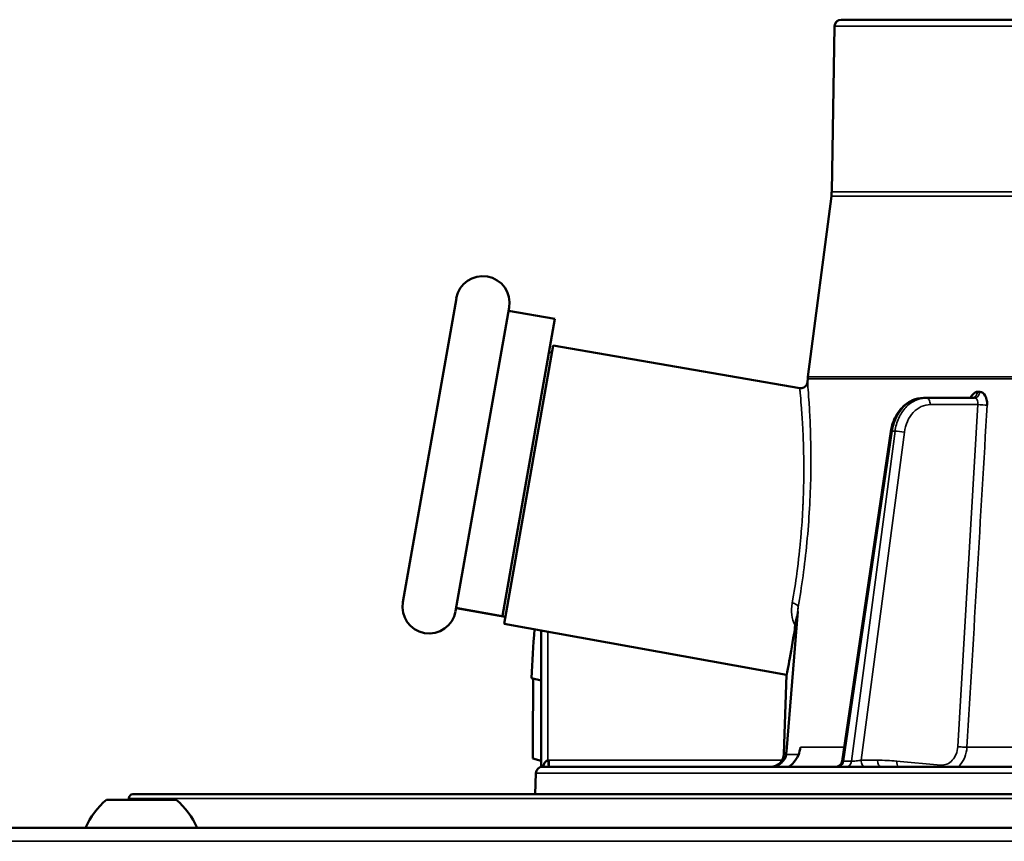
# Model space of a CAD drawing. Units: inches. Extents: x 30 to 431, y 40 to 274.
# Drawn here: x 41 to 44, y 113 to 116 of the extents above; entities that cross this region are included whole.
import ezdxf

# ---------------------------------------------------------------- set-up
doc = ezdxf.new("R2010")
doc.units = ezdxf.units.IN
doc.header["$LTSCALE"] = 25
doc.header["$MEASUREMENT"] = 0
doc.layers.add('Visible (ANSI)', color=7, linetype='Continuous', lineweight=50)
doc.layers.add('Visible Narrow (ANSI)', color=7, linetype='Continuous', lineweight=35)

msp = doc.modelspace()

# ---------------------------------------------------------------- linework, layer by layer
at = {"layer": 'Visible (ANSI)'}
for p, q in [((47.7451, 115.6232), (43.0594, 115.6232)), ((47.7131, 115.6232), (43.0914, 115.6232)), ((43.0397, 115.6038), (43.0312, 115.1179)), ((43.0303, 115.1048), (42.9616, 114.5746)), ((41.7715, 113.914), (41.9288, 114.8058)), ((42.0839, 114.7784), (41.9266, 113.8867)), ((42.2179, 114.7448), (42.0821, 114.7687)), ((42.2179, 114.7448), (42.0643, 113.8738)), ((42.2129, 114.6666), (42.069, 113.8504)), ((42.2129, 114.6666), (42.9375, 114.5421)), ((42.2093, 114.6462), (42.2007, 114.6477)), ((42.9611, 114.5694), (42.9603, 114.5599)), ((43.3089, 114.5129), (43.3019, 114.5129)), ((43.4509, 114.5129), (43.3089, 114.5129)), ((43.0617, 113.4471), (43.2048, 114.4148)), ((42.0726, 113.8708), (41.9283, 113.8962)), ((42.9314, 113.8858), (42.8983, 113.4751)), ((42.9314, 113.8858), (42.9314, 113.8858)), ((42.069, 113.8504), (42.8988, 113.7003)), ((42.1781, 113.4303), (42.1781, 113.8306)), ((42.1781, 113.6833), (42.1498, 113.6908)), ((42.8988, 113.7003), (42.8907, 113.4683)), ((42.1537, 113.4546), (42.1781, 113.448)), ((42.1818, 113.4303), (42.1781, 113.4303)), ((42.1954, 113.4303), (42.1818, 113.4303)), ((42.3192, 113.4303), (42.1954, 113.4303)), ((42.1981, 113.4436), (42.1981, 113.4436)), ((42.5677, 113.4303), (42.3192, 113.4303)), ((43.3937, 113.4303), (42.5677, 113.4303)), ((43.9379, 113.4303), (43.3937, 113.4303)), ((42.1621, 113.4113), (42.16, 113.3496)), ((41.106, 113.3338), (40.9013, 113.3338)), ((40.9669, 113.3378), (40.9669, 113.3338)), ((40.9787, 113.3496), (45.1244, 113.3496)), ((30.0398, 113.2512), (51.4366, 113.2512))]:
    msp.add_line(p, q, dxfattribs=at)
for centre, radius, start, end in [((43.0594, 115.6035), 0.0197, 90, 179), ((43.0914, 115.6153), 0.00788, 90, 90.7935), ((42.9131, 115.12), 0.1181, 352.6256, 359), ((42.0063, 114.7921), 0.0787, 350, 170), ((43.0788, 114.5594), 0.1181, 172.6256, 175.156), ((41.8491, 113.9003), 0.0787, 170, 350), ((42.8514, 113.4696), 0.0394, 270, 358), ((42.1818, 113.4106), 0.0197, 90, 178), ((41.0484, 113.1597), 0.228, 130.1965, 156.3502), ((40.9787, 113.3378), 0.0118, 90, 180), ((40.9589, 113.1597), 0.228, 23.6498, 49.8035)]:
    msp.add_arc(centre, radius, start, end, dxfattribs=at)
for centre, major_axis, ratio, start_param, end_param in [((43.4439, 114.5326), (0, -0.0197), 0.79474, 0.000149, 0.000178), ((45.3751, 112.9642), (0.0727, 7.2396), 0.448536, 1.45483, 1.474758), ((45.3751, 104.427), (0.2789, 214.5874), 0.01508, 1.527637, 1.528734), ((42.9367, 113.463), (-0.0392, 0.0039), 0.079144, 0.000003, 0.007966)]:
    msp.add_ellipse(centre, major_axis=major_axis, ratio=ratio, start_param=start_param, end_param=end_param, dxfattribs=at)
for points, knots in [([(42.9375, 114.5421), (42.9394, 114.5418), (42.9413, 114.5418), (42.9452, 114.5423), (42.9472, 114.5429), (42.951, 114.5447), (42.9529, 114.5459), (42.9558, 114.5489), (42.9571, 114.5505), (42.959, 114.5542), (42.9597, 114.5562), (42.9602, 114.5588), (42.9602, 114.5594), (42.9603, 114.5599)], [0.00047725, 0.00047725, 0.00047725, 0.00047725, 0.0147456, 0.0147456, 0.03038617, 0.03038617, 0.04703736, 0.04703736, 0.0622319, 0.0622319, 0.07854432, 0.07854432, 0.08238327, 0.08238327, 0.08238327, 0.08238327]), ([(43.4388, 114.5129), (43.4398, 114.5152), (43.441, 114.5174), (43.4423, 114.5193), (43.4454, 114.5238), (43.449, 114.5271), (43.4527, 114.5291), (43.4549, 114.5303), (43.4572, 114.531), (43.4595, 114.531)], [0.361912, 0.361912, 0.361912, 0.361912, 0.497207, 0.497207, 0.497207, 0.8131168, 0.8131168, 0.8131168, 0.9998091, 0.9998091, 0.9998091, 0.9998091]), ([(43.4595, 114.531), (43.4595, 114.5309), (43.4595, 114.5309), (43.4596, 114.5308), (43.4597, 114.5308), (43.4598, 114.5307), (43.4599, 114.5307), (43.4605, 114.5306), (43.461, 114.5305), (43.4615, 114.5305), (43.4621, 114.5305), (43.4626, 114.5305), (43.4632, 114.5305), (43.4635, 114.5305), (43.4639, 114.5305), (43.4642, 114.5305), (43.4645, 114.5305), (43.4647, 114.5305), (43.465, 114.5306), (43.4651, 114.5306), (43.4653, 114.5306), (43.4655, 114.5306), (43.4656, 114.5306), (43.4657, 114.5306), (43.4658, 114.5307), (43.4659, 114.5307), (43.4659, 114.5307), (43.466, 114.5307), (43.4661, 114.5307), (43.4661, 114.5308), (43.4662, 114.5308), (43.4662, 114.5308), (43.4662, 114.5308), (43.4663, 114.5308), (43.4663, 114.5308), (43.4663, 114.5308), (43.4664, 114.5309), (43.4664, 114.5309), (43.4665, 114.5309), (43.4664, 114.531)], [0.0000013, 0.0000013, 0.0000013, 0.0000013, 0.0187577, 0.0187577, 0.0187577, 0.0762712, 0.0762712, 0.0762712, 0.3049232, 0.3049232, 0.3049232, 0.5324002, 0.5324002, 0.5324002, 0.6851337, 0.6851337, 0.6851337, 0.7877149, 0.7877149, 0.7877149, 0.8566506, 0.8566506, 0.8566506, 0.9030174, 0.9030174, 0.9030174, 0.9342476, 0.9342476, 0.9342476, 0.9553268, 0.9553268, 0.9553268, 0.9696002, 0.9696002, 0.9696002, 0.9859704, 0.9859704, 0.9859704, 0.9999964, 0.9999964, 0.9999964, 0.9999964]), ([(43.4664, 114.531), (43.4725, 114.531), (43.4785, 114.5265), (43.4824, 114.5193), (43.4847, 114.515), (43.4863, 114.5097), (43.4872, 114.5042), (43.4879, 114.5003), (43.4882, 114.4962), (43.4879, 114.4921)], [0.0001909, 0.0001909, 0.0001909, 0.0001909, 0.4972712, 0.4972712, 0.4972712, 0.7946791, 0.7946791, 0.7946791, 1, 1, 1, 1]), ([(43.2049, 114.4149), (43.2067, 114.4272), (43.2102, 114.4394), (43.2202, 114.4618), (43.2269, 114.4723), (43.2426, 114.4899), (43.2518, 114.4973), (43.2713, 114.5078), (43.2818, 114.5111), (43.2955, 114.5128), (43.2987, 114.5129), (43.3019, 114.5129)], [0.0001852, 0.0001852, 0.0001852, 0.0001852, 0.0959088, 0.0959088, 0.1930283, 0.1930283, 0.2895202, 0.2895202, 0.3832093, 0.3832093, 0.4113178, 0.4113178, 0.4113178, 0.4113178]), ([(43.4439, 114.5129), (43.4447, 114.5129), (43.4456, 114.5132), (43.4456, 114.5133), (43.4456, 114.5133), (43.4456, 114.5133)], [0, 0, 0, 0, 0.02239521, 0.02239521, 0.02331378, 0.02331378, 0.02331378, 0.02331378]), ([(42.9304, 113.8738), (42.9302, 113.8736), (42.9301, 113.8732), (42.9293, 113.8708), (42.9286, 113.8677), (42.9269, 113.8609), (42.9255, 113.8536), (42.9244, 113.8461)], [0.0401899, 0.0401899, 0.0401899, 0.0401899, 0.0475639, 0.0475639, 0.0721271, 0.0721271, 0.1466964, 0.1466964, 0.1466964, 0.1466964]), ([(42.9244, 113.8461), (42.9231, 113.8375), (42.9219, 113.8293), (42.915, 113.7847), (42.9091, 113.7528), (42.901, 113.7106), (42.8988, 113.7003), (42.8988, 113.7003)], [3.9461023, 3.9461023, 3.9461023, 3.9461023, 4.0305115, 4.0305115, 4.4319903, 4.4319903, 4.833469, 4.833469, 4.833469, 4.833469]), ([(42.9067, 113.4314), (42.9101, 113.4339), (42.9133, 113.4366), (42.9231, 113.4462), (42.9297, 113.4559), (42.9364, 113.4718), (42.9384, 113.4802), (42.9393, 113.4881)], [-0.7779883, -0.7779883, -0.7779883, -0.7779883, -0.748153, -0.748153, -0.6736947, -0.6736947, -0.6166476, -0.6166476, -0.6166476, -0.6166476]), ([(42.1831, 113.4303), (42.1832, 113.4308), (42.1834, 113.4316), (42.1837, 113.4326), (42.1846, 113.435), (42.186, 113.4386), (42.1881, 113.4417), (42.1892, 113.4433), (42.1905, 113.4448), (42.1918, 113.4461), (42.1926, 113.4469), (42.1934, 113.4476), (42.1942, 113.4482), (42.1953, 113.449), (42.1964, 113.4495), (42.1974, 113.4497)], [0, 0, 0, 0, 0.144488, 0.144488, 0.144488, 0.5253886, 0.5253886, 0.5253886, 0.7201324, 0.7201324, 0.7201324, 0.8421746, 0.8421746, 0.8421746, 0.9999981, 0.9999981, 0.9999981, 0.9999981]), ([(42.8859, 113.4448), (42.8884, 113.4472), (42.8907, 113.4498), (42.8938, 113.4547), (42.8948, 113.4567), (42.8961, 113.46), (42.8965, 113.4612), (42.8971, 113.4638), (42.8974, 113.4652), (42.8976, 113.4667)], [0, 0, 0, 0, 0.03879308, 0.03879308, 0.05977622, 0.05977622, 0.07100884, 0.07100884, 0.08248399, 0.08248399, 0.08248399, 0.08248399]), ([(42.8553, 113.4303), (42.8569, 113.4303), (42.8584, 113.4304), (42.8615, 113.4307), (42.863, 113.431), (42.8686, 113.4323), (42.8726, 113.434), (42.8797, 113.4385), (42.883, 113.4413), (42.8857, 113.4446)], [0, 0, 0, 0, 0.01187309, 0.01187309, 0.0235837, 0.0235837, 0.05559934, 0.05559934, 0.08775472, 0.08775472, 0.08775472, 0.08775472]), ([(43.0423, 113.4303), (43.0442, 113.4303), (43.0461, 113.4306), (43.0498, 113.4317), (43.0517, 113.4326), (43.0552, 113.435), (43.0569, 113.4366), (43.0594, 113.44), (43.0603, 113.4418), (43.0613, 113.4448), (43.0616, 113.4459), (43.0617, 113.447)], [0, 0, 0, 0, 0.01430867, 0.01430867, 0.0298304, 0.0298304, 0.046811, 0.046811, 0.0619687, 0.0619687, 0.07074901, 0.07074901, 0.07074901, 0.07074901])]:
    msp.add_open_spline(points, degree=3, knots=knots, dxfattribs=at)
for points in [[(42.8975, 113.4668), (42.8978, 113.4696), (42.8981, 113.4724), (42.8983, 113.4751)], [(42.8859, 113.4448), (42.8856, 113.4445), (42.8853, 113.4441), (42.8852, 113.4437)], [(42.9067, 113.4314), (42.9035, 113.4307), (42.9001, 113.4303), (42.897, 113.4303)], [(42.905, 113.4303), (42.9056, 113.4307), (42.9061, 113.431), (42.9067, 113.4314)]]:
    msp.add_open_spline(points, degree=3, dxfattribs=at)
at = {"layer": 'Visible Narrow (ANSI)'}
for p, q in [((43.0397, 115.6038), (47.7648, 115.6038)), ((43.0303, 115.1048), (47.7742, 115.1048)), ((43.0312, 115.1179), (47.7733, 115.1179)), ((42.9611, 114.5694), (47.8434, 114.5694)), ((42.9616, 114.5746), (47.8429, 114.5746)), ((43.4606, 114.4935), (43.3209, 114.4935)), ((43.4013, 113.4895), (43.4606, 114.4935)), ((43.0657, 113.4465), (43.2089, 114.4153)), ((43.2172, 114.4153), (43.0894, 113.4465)), ((43.2446, 114.4122), (43.1176, 113.4497)), ((43.2172, 114.4153), (43.2089, 114.4153)), ((41.9286, 113.8977), (42.0643, 113.8738)), ((42.1974, 113.4497), (42.1974, 113.8271)), ((43.0678, 113.4881), (42.9393, 113.4881)), ((43.9146, 113.4881), (43.4286, 113.4881)), ((42.2015, 113.45), (42.8855, 113.45)), ((42.8977, 113.4683), (42.8907, 113.4683)), ((42.9341, 113.4663), (42.898, 113.4663)), ((43.1176, 113.4497), (43.1656, 113.4497)), ((43.222, 113.4472), (43.3517, 113.4356)), ((43.0657, 113.4465), (43.0894, 113.4465)), ((45.1782, 113.4113), (42.1621, 113.4113)), ((40.9669, 113.3378), (45.1362, 113.3378)), ((30.0398, 113.2117), (51.3665, 113.2117))]:
    msp.add_line(p, q, dxfattribs=at)
for centre, major_axis, ratio, start_param, end_param in [((43.4439, 114.5326), (0, -0.0197), 0.79474, 0.000145, 1.486367), ((43.4726, 114.4938), (0.0197, -0.0012), 0.0616, 4.060265, 5.611728), ((43.2326, 114.4119), (-0.0195, 0.0026), 0.115928, 4.066675, 5.635198), ((42.2016, 113.4085), (-0.0042, 0.0412), 0.999851, 6.184658, 6.283185), ((42.1971, 113.4497), (0.002, -0.0196), 0.01736, 0.102157, 1.569004), ((42.2012, 113.45), (0, -0.0197), 0.017452, 0, 1.570796), ((42.9367, 113.463), (-0.0392, 0.0039), 0.079144, 0.007966, 0.154889), ((42.8866, 113.4736), (0.0066, 0.0774), 0.153808, 4.630713, 4.746921), ((42.9375, 113.472), (-0.0392, 0.0032), 0.03377, 6.128569, 6.283185), ((43.1736, 112.4433), (-0.0216, 1.0062), 0.793285, 6.195335, 6.266053), ((43.1776, 113.45), (0, -0.0197), 0.608761, 4.725479, 6.283184), ((43.234, 113.4474), (0.0018, 0.0196), 0.606498, 1.63809, 2.688623), ((43.0741, 113.45), (0, -0.0197), 0.793353, 0, 1.396263)]:
    msp.add_ellipse(centre, major_axis=major_axis, ratio=ratio, start_param=start_param, end_param=end_param, dxfattribs=at)
for points, knots in [([(42.9603, 114.5599), (42.9603, 114.5599), (42.9603, 114.5598), (42.9603, 114.5596), (42.9604, 114.5586), (42.9608, 114.5536), (42.9615, 114.5448), (42.9615, 114.5447), (42.9616, 114.5445), (42.9616, 114.5444), (42.9623, 114.5354), (42.9633, 114.5224), (42.9644, 114.5061), (42.9654, 114.4898), (42.9666, 114.47), (42.9676, 114.4475), (42.9685, 114.425), (42.9694, 114.3998), (42.9698, 114.3724), (42.97, 114.3644), (42.9701, 114.3563), (42.9701, 114.3479), (42.9703, 114.328), (42.9702, 114.3072), (42.9698, 114.2855), (42.9698, 114.2852), (42.9698, 114.2849), (42.9698, 114.2846), (42.9692, 114.2537), (42.968, 114.2213), (42.9661, 114.1884), (42.9642, 114.1553), (42.9617, 114.1217), (42.9585, 114.0885), (42.9552, 114.0553), (42.9514, 114.0225), (42.947, 113.9907), (42.9427, 113.959), (42.9379, 113.9283), (42.9329, 113.8997)], [0.4298119, 0.4298119, 0.4298119, 0.4298119, 0.4381895, 0.4381895, 0.4381895, 0.5, 0.5, 0.5, 0.5009782, 0.5009782, 0.5009782, 0.5635868, 0.5635868, 0.5635868, 0.6260488, 0.6260488, 0.6260488, 0.6883807, 0.6883807, 0.6883807, 0.7065455, 0.7065455, 0.7065455, 0.75, 0.75, 0.75, 0.750612, 0.750612, 0.750612, 0.8126902, 0.8126902, 0.8126902, 0.875, 0.875, 0.875, 0.9374511, 0.9374511, 0.9374511, 1, 1, 1, 1]), ([(42.9373, 114.5421), (42.9373, 114.5421), (42.9373, 114.542), (42.9373, 114.5419), (42.9373, 114.5419), (42.9373, 114.5419), (42.9373, 114.5419), (42.9374, 114.5415), (42.9375, 114.5404), (42.938, 114.535), (42.9382, 114.5331), (42.9384, 114.5312), (42.9387, 114.5276), (42.9387, 114.5275), (42.9387, 114.5274), (42.9388, 114.5273), (42.9396, 114.5181), (42.9408, 114.5053), (42.9419, 114.4908), (42.9433, 114.4737), (42.9446, 114.4543), (42.9457, 114.4349), (42.9471, 114.41), (42.948, 114.385), (42.9486, 114.363), (42.9494, 114.3305), (42.9494, 114.3043), (42.9493, 114.2881), (42.9492, 114.2867), (42.9492, 114.2853), (42.9492, 114.284), (42.9492, 114.2834), (42.9492, 114.2827), (42.9492, 114.2821), (42.9492, 114.2819), (42.9492, 114.2819), (42.9492, 114.2818), (42.9492, 114.2818), (42.9492, 114.2817), (42.9492, 114.2816), (42.9492, 114.2814), (42.9492, 114.2811), (42.9492, 114.2804), (42.9492, 114.2798), (42.9492, 114.2793), (42.9492, 114.2788), (42.949, 114.2644), (42.9487, 114.2497), (42.9482, 114.2347), (42.948, 114.227), (42.9477, 114.2191), (42.9474, 114.2113), (42.9472, 114.2074), (42.9471, 114.2034), (42.9469, 114.1995), (42.9467, 114.1955), (42.9464, 114.1894), (42.9463, 114.1876), (42.9463, 114.1873), (42.9463, 114.1871), (42.9463, 114.1868), (42.9461, 114.1832), (42.9458, 114.1778), (42.9454, 114.1704), (42.9449, 114.1624), (42.9444, 114.1538), (42.9434, 114.1397), (42.9424, 114.1256), (42.9415, 114.1145), (42.9408, 114.1065), (42.9401, 114.0985), (42.9395, 114.0919), (42.9395, 114.0917), (42.9394, 114.0907), (42.9375, 114.0681), (42.9324, 114.0258), (42.9313, 114.0172), (42.9301, 114.0079), (42.9288, 113.9979), (42.9254, 113.9728), (42.9209, 113.943), (42.9153, 113.911)], [0.4244121, 0.4244121, 0.4244121, 0.4244121, 0.4375, 0.4375, 0.4375, 0.4380041, 0.4380041, 0.4380041, 0.484375, 0.484375, 0.484375, 0.5, 0.5, 0.5, 0.5004654, 0.5004654, 0.5004654, 0.5400688, 0.5400688, 0.5400688, 0.5867283, 0.5867283, 0.5867283, 0.6465312, 0.6465312, 0.6465312, 0.734375, 0.734375, 0.734375, 0.7421875, 0.7421875, 0.7421875, 0.7460938, 0.7460938, 0.7460938, 0.7473145, 0.7473145, 0.7473145, 0.7485352, 0.7485352, 0.7485352, 0.75, 0.75, 0.75, 0.7510582, 0.7510582, 0.7510582, 0.78125, 0.78125, 0.78125, 0.796875, 0.796875, 0.796875, 0.8046875, 0.8046875, 0.8046875, 0.8125, 0.8125, 0.8125, 0.8136276, 0.8136276, 0.8136276, 0.828125, 0.828125, 0.828125, 0.84375, 0.84375, 0.84375, 0.859375, 0.859375, 0.859375, 0.875, 0.875, 0.875, 0.9481856, 0.9481856, 0.9481856, 0.9629268, 0.9629268, 0.9629268, 1, 1, 1, 1]), ([(43.2089, 114.4153), (43.2109, 114.4288), (43.2187, 114.4551), (43.2402, 114.4872), (43.2691, 114.5081), (43.291, 114.5129), (43.3019, 114.5129)], [0, 0, 0, 0, 0.250001, 0.500002, 0.750002, 1, 1, 1, 1]), ([(43.3089, 114.5129), (43.298, 114.5129), (43.2762, 114.5081), (43.2476, 114.4872), (43.2264, 114.4551), (43.219, 114.4288), (43.2172, 114.4153)], [0, 0, 0, 0, 0.25, 0.500001, 0.750002, 1, 1, 1, 1]), ([(43.3209, 114.4935), (43.312, 114.4935), (43.3028, 114.4915), (43.2942, 114.4876), (43.2857, 114.4836), (43.2777, 114.4778), (43.2708, 114.4705), (43.264, 114.4632), (43.2581, 114.4543), (43.2536, 114.4443), (43.2491, 114.4343), (43.2461, 114.4232), (43.2446, 114.4122)], [0, 0, 0, 0, 0.250904, 0.250904, 0.250904, 0.5, 0.5, 0.5, 0.749352, 0.749352, 0.749352, 1, 1, 1, 1]), ([(43.3209, 114.4935), (43.3208, 114.4985), (43.3182, 114.5088), (43.3119, 114.5129), (43.3089, 114.5129)], [0, 0, 0, 0, 0.499988, 1, 1, 1, 1]), ([(43.4606, 114.4935), (43.4612, 114.4986), (43.4605, 114.5037), (43.4587, 114.5073), (43.457, 114.5108), (43.454, 114.5129), (43.4509, 114.5129)], [0.0000071, 0.0000071, 0.0000071, 0.0000071, 0.5021186, 0.5021186, 0.5021186, 1, 1, 1, 1]), ([(42.9329, 113.8997), (42.9327, 113.9009), (42.9314, 113.9035), (42.9275, 113.9067), (42.9224, 113.9093), (42.9176, 113.9106), (42.9153, 113.911)], [0, 0, 0, 0, 0.249983, 0.5, 0.750017, 1, 1, 1, 1]), ([(43.3517, 113.4356), (43.3577, 113.4351), (43.3639, 113.436), (43.3697, 113.4384), (43.3755, 113.4408), (43.3808, 113.4447), (43.3854, 113.4496), (43.3899, 113.4545), (43.3938, 113.4607), (43.3965, 113.4675), (43.3992, 113.4744), (43.4009, 113.482), (43.4013, 113.4895)], [0, 0, 0, 0, 0.2503626, 0.2503626, 0.2503626, 0.5, 0.5, 0.5, 0.7489043, 0.7489043, 0.7489043, 0.999999, 0.999999, 0.999999, 0.999999]), ([(43.4286, 113.4881), (43.4255, 113.488), (43.4158, 113.4883), (43.4052, 113.4891), (43.4013, 113.4895)], [0.0000305, 0.0000305, 0.0000305, 0.0000305, 0.5000305, 1, 1, 1, 1]), ([(43.4026, 113.4303), (43.4043, 113.4317), (43.4058, 113.4333), (43.4073, 113.4349), (43.4134, 113.4415), (43.4185, 113.4497), (43.4221, 113.4588), (43.4257, 113.4679), (43.428, 113.478), (43.4286, 113.4881)], [0.4382932, 0.4382932, 0.4382932, 0.4382932, 0.500001, 0.500001, 0.500001, 0.7500007, 0.7500007, 0.7500007, 1, 1, 1, 1]), ([(42.8852, 113.4437), (42.8872, 113.4454), (42.8891, 113.4473), (42.8909, 113.4496), (42.8923, 113.4515), (42.8937, 113.4536), (42.8949, 113.456), (42.8956, 113.4574), (42.8963, 113.459), (42.8968, 113.4608), (42.8973, 113.4625), (42.8977, 113.4644), (42.898, 113.4663)], [0, 0, 0, 0, 0.35686, 0.35686, 0.35686, 0.645388, 0.645388, 0.645388, 0.822895, 0.822895, 0.822895, 1, 1, 1, 1]), ([(43.0894, 113.4465), (43.0926, 113.4465), (43.0975, 113.4468), (43.1027, 113.4474), (43.108, 113.448), (43.1136, 113.4489), (43.1176, 113.4497)], [0, 0, 0, 0, 0.4898637, 0.4898637, 0.4898637, 0.9999997, 0.9999997, 0.9999997, 0.9999997]), ([(43.1296, 113.4303), (43.1266, 113.4303), (43.1218, 113.4335), (43.1183, 113.442), (43.1177, 113.4472), (43.1176, 113.4497)], [0, 0, 0, 0, 0.4952306, 0.7476203, 1, 1, 1, 1]), ([(42.8852, 113.4437), (42.8818, 113.4398), (42.8777, 113.4366), (42.8731, 113.4343), (42.8678, 113.4317), (42.8619, 113.4303), (42.8559, 113.4303)], [0, 0, 0, 0, 0.4633344, 0.4633344, 0.4633344, 0.9999336, 0.9999336, 0.9999336, 0.9999336]), ([(43.0503, 113.4303), (43.0539, 113.4303), (43.0595, 113.4329), (43.0641, 113.4398), (43.0654, 113.4443), (43.0657, 113.4465)], [0, 0, 0, 0, 0.495231, 0.74762, 1, 1, 1, 1])]:
    msp.add_open_spline(points, degree=3, knots=knots, dxfattribs=at)
for points in [[(43.4509, 114.5129), (43.4586, 114.5129), (43.4658, 114.5213), (43.4664, 114.531)], [(43.4879, 114.4921), (43.4685, 114.1631), (43.4487, 113.8284), (43.4286, 113.4881)], [(43.2048, 114.4148), (43.2049, 114.4152), (43.2064, 114.4154), (43.2089, 114.4153)], [(42.9244, 113.8461), (42.9123, 113.8653), (42.9111, 113.8871), (42.9153, 113.911)], [(42.9329, 113.8997), (42.9216, 113.7593), (42.9102, 113.6178), (42.8988, 113.4753)], [(42.9329, 113.8997), (42.9326, 113.8973), (42.9319, 113.892), (42.9314, 113.8858)], [(43.0618, 113.4471), (43.0617, 113.4467), (43.0631, 113.4465), (43.0657, 113.4465)], [(43.3517, 113.4356), (43.3516, 113.4338), (43.3517, 113.432), (43.3519, 113.4303)]]:
    msp.add_open_spline(points, degree=3, dxfattribs=at)

doc.saveas('drawing.dxf')
